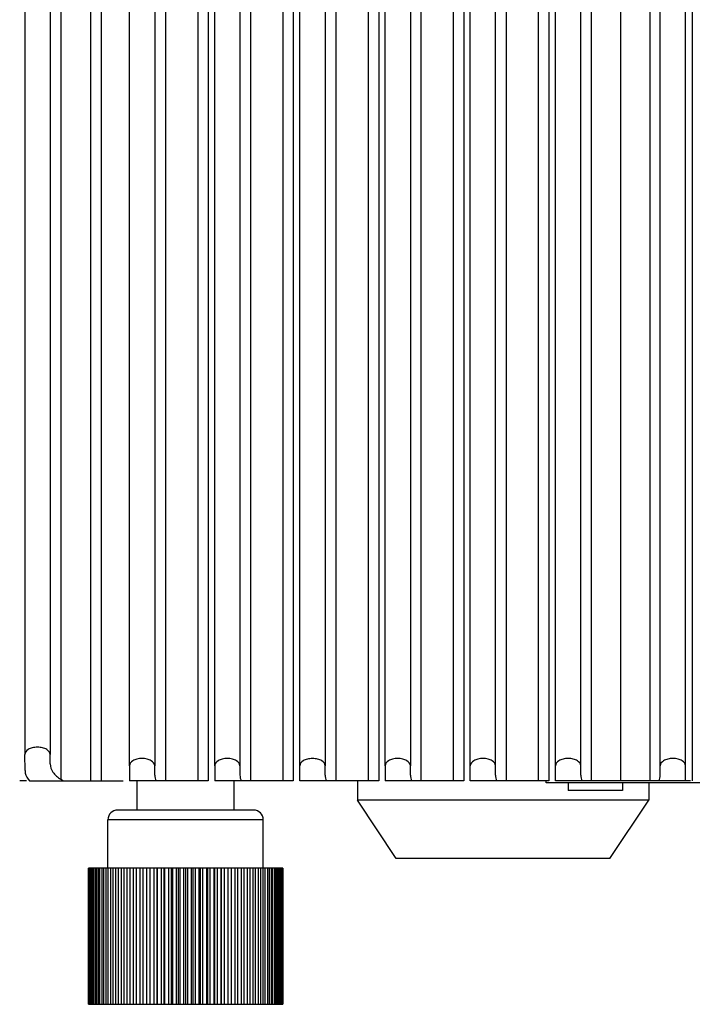
# Model space of a CAD drawing. Units: millimetres. Extents: x 27 to 127, y 29 to 129.
# Drawn here: x 59 to 63, y 73 to 78 of the extents above; entities that cross this region are included whole.
import ezdxf

# ---------------------------------------------------------------- set-up
doc = ezdxf.new("R2010")
doc.units = ezdxf.units.MM

msp = doc.modelspace()

# ---------------------------------------------------------------- linework, layer by layer
for p, q in [((59.3945, 92.6667), (59.3945, 73.8836)), ((59.548, 92.6752), (59.548, 73.8752)), ((59.6026, 92.6752), (59.6026, 73.8752)), ((59.933, 92.6752), (59.933, 73.8752)), ((60.1, 92.6752), (60.1, 73.8752)), ((60.1543, 92.6752), (60.1543, 73.8752)), ((60.3714, 92.6752), (60.3714, 73.8752)), ((60.5381, 92.6752), (60.5381, 73.8752)), ((60.5921, 92.6752), (60.5921, 73.8752)), ((60.626, 73.8752), (60.626, 92.6752)), ((60.8107, 92.6752), (60.8107, 73.8752)), ((60.9777, 92.6752), (60.9777, 73.8752)), ((61.032, 92.6752), (61.032, 73.8752)), ((61.2491, 92.6752), (61.2491, 73.8752)), ((61.4158, 92.6752), (61.4158, 73.8752)), ((61.4698, 92.6752), (61.4698, 73.8752)), ((61.5038, 73.8752), (61.5038, 92.6752)), ((61.6338, 73.9045), (61.6338, 92.6458)), ((61.6876, 92.6752), (61.6876, 73.8752)), ((61.8539, 92.6752), (61.8539, 73.8752)), ((61.9077, 92.6752), (61.9077, 73.8752)), ((61.9426, 73.8752), (61.9426, 92.6752)), ((62.0726, 73.9047), (62.0726, 92.6457)), ((62.1264, 92.6752), (62.1264, 73.8752)), ((62.2774, 92.6752), (62.2774, 73.8752)), ((62.4283, 92.6752), (62.4283, 73.8752)), ((62.4821, 73.9047), (62.4821, 92.6457)), ((62.6121, 73.8752), (62.6121, 92.6752)), ((62.6471, 92.6752), (62.6471, 73.8752)), ((59.7483, 73.9533), (59.7483, 92.5972)), ((59.8783, 92.5972), (59.8783, 73.9531)), ((60.1872, 73.9532), (60.1872, 92.5972)), ((60.3172, 92.5973), (60.3172, 73.953)), ((60.756, 92.5976), (60.756, 73.9528)), ((61.0649, 73.9531), (61.0649, 92.5974)), ((61.1949, 92.5973), (61.1949, 73.953)), ((59.2094, 92.5393), (59.2094, 74.0111)), ((59.3394, 92.5395), (59.3394, 74.0109)), ((59.2094, 74.0111), (59.2094, 74.0109)), ((59.2103, 73.9292), (59.2094, 74.0109)), ((59.3399, 73.9624), (59.3394, 74.0109)), ((59.7483, 73.9533), (59.7488, 73.8752)), ((59.8786, 73.9047), (59.8783, 73.9531)), ((60.1872, 73.9532), (60.1874, 73.8752)), ((60.3172, 73.953), (60.3173, 73.9046)), ((60.7564, 73.9044), (60.756, 73.9528)), ((61.0649, 73.9531), (61.0652, 73.8752)), ((61.1951, 73.9046), (61.1949, 73.953)), ((59.2184, 73.8752), (59.1828, 73.8752)), ((59.234, 73.8752), (59.7152, 73.8752)), ((59.3945, 73.8836), (59.4083, 73.8752)), ((60.1543, 73.8752), (59.7488, 73.8752)), ((59.7874, 73.7252), (59.7874, 73.8752)), ((60.5921, 73.8752), (60.1874, 73.8752)), ((60.2874, 73.7252), (60.2874, 73.8752)), ((61.032, 73.8752), (60.626, 73.8752)), ((60.9224, 73.8752), (60.9224, 73.7752)), ((61.4698, 73.8752), (61.0652, 73.8752)), ((61.9077, 73.8752), (61.5038, 73.8752)), ((61.8944, 73.8652), (61.8944, 73.8752)), ((63.5204, 73.8652), (61.8944, 73.8652)), ((62.638, 73.8752), (61.9426, 73.8752)), ((62.0074, 73.8652), (62.0074, 73.8252)), ((62.2874, 73.8652), (62.2874, 73.8252)), ((62.4224, 73.8652), (62.4224, 73.7752)), ((62.2874, 73.8252), (62.0074, 73.8252)), ((61.1224, 73.4752), (60.9224, 73.7752)), ((62.4224, 73.7752), (60.9224, 73.7752)), ((62.2224, 73.4752), (62.4224, 73.7752)), ((60.3874, 73.7252), (59.6874, 73.7252)), ((59.6374, 73.4252), (59.6374, 73.6752)), ((60.4374, 73.6752), (59.6374, 73.6752)), ((60.4374, 73.4252), (60.4374, 73.6752)), ((62.2224, 73.4752), (61.1224, 73.4752)), ((59.5375, 72.7252), (59.5375, 73.4252)), ((60.5373, 73.4252), (59.5375, 73.4252)), ((59.5382, 73.4252), (59.5382, 72.7252)), ((59.5398, 72.7252), (59.5398, 73.4252)), ((59.5421, 73.4252), (59.5421, 72.7252)), ((59.5452, 72.7252), (59.5452, 73.4252)), ((59.549, 73.4252), (59.549, 72.7252)), ((59.5536, 72.7252), (59.5536, 73.4252)), ((59.5589, 73.4252), (59.5589, 72.7252)), ((59.565, 72.7252), (59.565, 73.4252)), ((59.5717, 73.4252), (59.5717, 72.7252)), ((59.5794, 72.7252), (59.5794, 73.4252)), ((59.5874, 73.4252), (59.5874, 72.7252)), ((59.5965, 72.7252), (59.5965, 73.4252)), ((59.6059, 73.4252), (59.6059, 72.7252)), ((59.6164, 72.7252), (59.6164, 73.4252)), ((59.6271, 73.4252), (59.6271, 72.7252)), ((59.6388, 72.7252), (59.6388, 73.4252)), ((59.6508, 73.4252), (59.6508, 72.7252)), ((59.6638, 72.7252), (59.6638, 73.4252)), ((59.6768, 73.4252), (59.6768, 72.7252)), ((59.691, 72.7252), (59.691, 73.4252)), ((59.7051, 73.4252), (59.7051, 72.7252)), ((59.7203, 72.7252), (59.7203, 73.4252)), ((59.7355, 73.4252), (59.7355, 72.7252)), ((59.7516, 72.7252), (59.7516, 73.4252)), ((59.7677, 73.4252), (59.7677, 72.7252)), ((59.7847, 72.7252), (59.7847, 73.4252)), ((59.8015, 73.4252), (59.8015, 72.7252)), ((59.8194, 72.7252), (59.8194, 73.4252)), ((59.8368, 73.4252), (59.8368, 72.7252)), ((59.8537, 73.4252), (59.8537, 72.7252)), ((59.8553, 72.7252), (59.8553, 73.4252)), ((59.8734, 73.4252), (59.8734, 72.7252)), ((59.8891, 73.4252), (59.8891, 72.7252)), ((59.8924, 72.7252), (59.8924, 73.4252)), ((59.911, 73.4252), (59.911, 72.7252)), ((59.9254, 73.4252), (59.9254, 72.7252)), ((59.9304, 72.7252), (59.9304, 73.4252)), ((59.9493, 73.4252), (59.9493, 72.7252)), ((59.9623, 73.4252), (59.9623, 72.7252)), ((59.9691, 73.4252), (59.9691, 72.7252)), ((59.9882, 73.4252), (59.9882, 72.7252)), ((59.9997, 73.4252), (59.9997, 72.7252)), ((60.0081, 73.4252), (60.0081, 72.7252)), ((60.0274, 73.4252), (60.0274, 72.7252)), ((60.0374, 73.4252), (60.0374, 72.7252)), ((60.0474, 73.4252), (60.0474, 72.7252)), ((60.0666, 73.4252), (60.0666, 72.7252)), ((60.075, 73.4252), (60.075, 72.7252)), ((60.0866, 73.4252), (60.0866, 72.7252)), ((60.1057, 73.4252), (60.1057, 72.7252)), ((60.1125, 73.4252), (60.1125, 72.7252)), ((60.1255, 72.7252), (60.1255, 73.4252)), ((60.1444, 73.4252), (60.1444, 72.7252)), ((60.1494, 73.4252), (60.1494, 72.7252)), ((60.1638, 72.7252), (60.1638, 73.4252)), ((60.1824, 73.4252), (60.1824, 72.7252)), ((60.1857, 73.4252), (60.1857, 72.7252)), ((60.2014, 72.7252), (60.2014, 73.4252)), ((60.2195, 73.4252), (60.2195, 72.7252)), ((60.221, 73.4252), (60.221, 72.7252)), ((60.2379, 72.7252), (60.2379, 73.4252)), ((60.2554, 73.4252), (60.2554, 72.7252)), ((60.2732, 72.7252), (60.2732, 73.4252)), ((60.2901, 73.4252), (60.2901, 72.7252)), ((60.3071, 72.7252), (60.3071, 73.4252)), ((60.3231, 73.4252), (60.3231, 72.7252)), ((60.3393, 72.7252), (60.3393, 73.4252)), ((60.3544, 73.4252), (60.3544, 72.7252)), ((60.3697, 72.7252), (60.3697, 73.4252)), ((60.3838, 73.4252), (60.3838, 72.7252)), ((60.3979, 72.7252), (60.3979, 73.4252)), ((60.411, 73.4252), (60.411, 72.7252)), ((60.424, 72.7252), (60.424, 73.4252)), ((60.4359, 73.4252), (60.4359, 72.7252)), ((60.4477, 72.7252), (60.4477, 73.4252)), ((60.4584, 73.4252), (60.4584, 72.7252)), ((60.4688, 72.7252), (60.4688, 73.4252)), ((60.4783, 73.4252), (60.4783, 72.7252)), ((60.4873, 72.7252), (60.4873, 73.4252)), ((60.4954, 73.4252), (60.4954, 72.7252)), ((60.5031, 72.7252), (60.5031, 73.4252)), ((60.5097, 73.4252), (60.5097, 72.7252)), ((60.5159, 72.7252), (60.5159, 73.4252)), ((60.5211, 73.4252), (60.5211, 72.7252)), ((60.5258, 72.7252), (60.5258, 73.4252)), ((60.5296, 73.4252), (60.5296, 72.7252)), ((60.5327, 72.7252), (60.5327, 73.4252)), ((60.535, 73.4252), (60.535, 72.7252)), ((60.5365, 72.7252), (60.5365, 73.4252)), ((60.5373, 73.4252), (60.5373, 72.7252)), ((59.5375, 72.7252), (59.5874, 72.7252)), ((59.5874, 72.7252), (60.4873, 72.7252)), ((60.4874, 72.7252), (60.5373, 72.7252))]:
    msp.add_line(p, q)
for centre, start, end in [((59.6874, 73.6752), 90, 180), ((60.3874, 73.6752), 0, 90)]:
    msp.add_arc(centre, 0.05, start, end)
for points, knots in [([(59.3394, 74.0109), (59.3393, 74.0212), (59.3248, 74.0373), (59.2998, 74.0462), (59.2743, 74.0495), (59.2488, 74.0463), (59.2239, 74.0375), (59.2095, 74.0214), (59.2094, 74.0111)], [0, 0, 0, 0, 0.192922, 0.334965, 0.500863, 0.666596, 0.808152, 1, 1, 1, 1]), ([(59.8783, 73.9531), (59.8782, 73.9635), (59.8637, 73.9796), (59.8387, 73.9885), (59.8132, 73.9918), (59.7877, 73.9886), (59.7628, 73.9797), (59.7483, 73.9636), (59.7483, 73.9533)], [0, 0, 0, 0, 0.192751, 0.334774, 0.500701, 0.666481, 0.80805, 1, 1, 1, 1]), ([(60.3172, 73.953), (60.3171, 73.9634), (60.3026, 73.9796), (60.2777, 73.9885), (60.2521, 73.9917), (60.2266, 73.9885), (60.2017, 73.9797), (60.1872, 73.9635), (60.1872, 73.9532)], [0, 0, 0, 0, 0.192572, 0.334523, 0.500457, 0.666309, 0.807963, 1, 1, 1, 1]), ([(60.756, 73.9528), (60.756, 73.9631), (60.7414, 73.9793), (60.7165, 73.9881), (60.6909, 73.9914), (60.6654, 73.9881), (60.6405, 73.9793), (60.626, 73.9631), (60.626, 73.9528)], [0, 0, 0, 0, 0.19272, 0.334759, 0.500704, 0.666479, 0.80804, 1, 1, 1, 1]), ([(61.1949, 73.953), (61.1949, 73.9633), (61.1803, 73.9795), (61.1554, 73.9884), (61.1298, 73.9917), (61.1043, 73.9884), (61.0794, 73.9796), (61.0649, 73.9634), (61.0649, 73.9531)], [0, 0, 0, 0, 0.192529, 0.334477, 0.500417, 0.666264, 0.80792, 1, 1, 1, 1]), ([(61.6338, 73.9529), (61.6338, 73.9633), (61.6193, 73.9795), (61.5943, 73.9884), (61.5688, 73.9916), (61.5432, 73.9884), (61.5183, 73.9795), (61.5038, 73.9633), (61.5038, 73.953)], [0, 0, 0, 0, 0.192351, 0.334227, 0.500173, 0.666092, 0.807833, 1, 1, 1, 1]), ([(62.0726, 73.9531), (62.0726, 73.9634), (62.0581, 73.9796), (62.0332, 73.9885), (62.0076, 73.9918), (61.9821, 73.9885), (61.9571, 73.9797), (61.9426, 73.9634), (61.9426, 73.9531)], [0, 0, 0, 0, 0.19233, 0.334204, 0.500153, 0.666069, 0.807811, 1, 1, 1, 1]), ([(62.6121, 73.9531), (62.6121, 73.9635), (62.5976, 73.9797), (62.5727, 73.9885), (62.5471, 73.9918), (62.5215, 73.9885), (62.4966, 73.9796), (62.4821, 73.9634), (62.4821, 73.9531)], [0, 0, 0, 0, 0.192303, 0.334177, 0.500128, 0.666041, 0.807785, 1, 1, 1, 1]), ([(59.3399, 73.9624), (59.3401, 73.9478), (59.3525, 73.9148), (59.3789, 73.8933), (59.3945, 73.8836)], [0, 0, 0, 0, 0.444043, 1, 1, 1, 1]), ([(59.2103, 73.9292), (59.2103, 73.9245), (59.2126, 73.9046), (59.2236, 73.8864), (59.234, 73.8752)], [0, 0, 0, 0, 0.233716, 1, 1, 1, 1])]:
    msp.add_open_spline(points, degree=3, knots=knots)
for points in [[(59.8786, 73.9047), (59.8787, 73.8946), (59.8812, 73.8843), (59.8855, 73.8752)], [(60.3173, 73.9046), (60.3174, 73.8946), (60.3198, 73.8843), (60.324, 73.8752)], [(60.7564, 73.9044), (60.7564, 73.8944), (60.7589, 73.8842), (60.7631, 73.8752)], [(61.1951, 73.9046), (61.1951, 73.8945), (61.1976, 73.8843), (61.2018, 73.8752)], [(61.6338, 73.9045), (61.6338, 73.8945), (61.6362, 73.8843), (61.6403, 73.8752)], [(62.0726, 73.9047), (62.0726, 73.8946), (62.0751, 73.8843), (62.0793, 73.8752)], [(62.4755, 73.8752), (62.4797, 73.8843), (62.4821, 73.8946), (62.4821, 73.9047)]]:
    msp.add_open_spline(points, degree=3)

doc.saveas('drawing.dxf')
